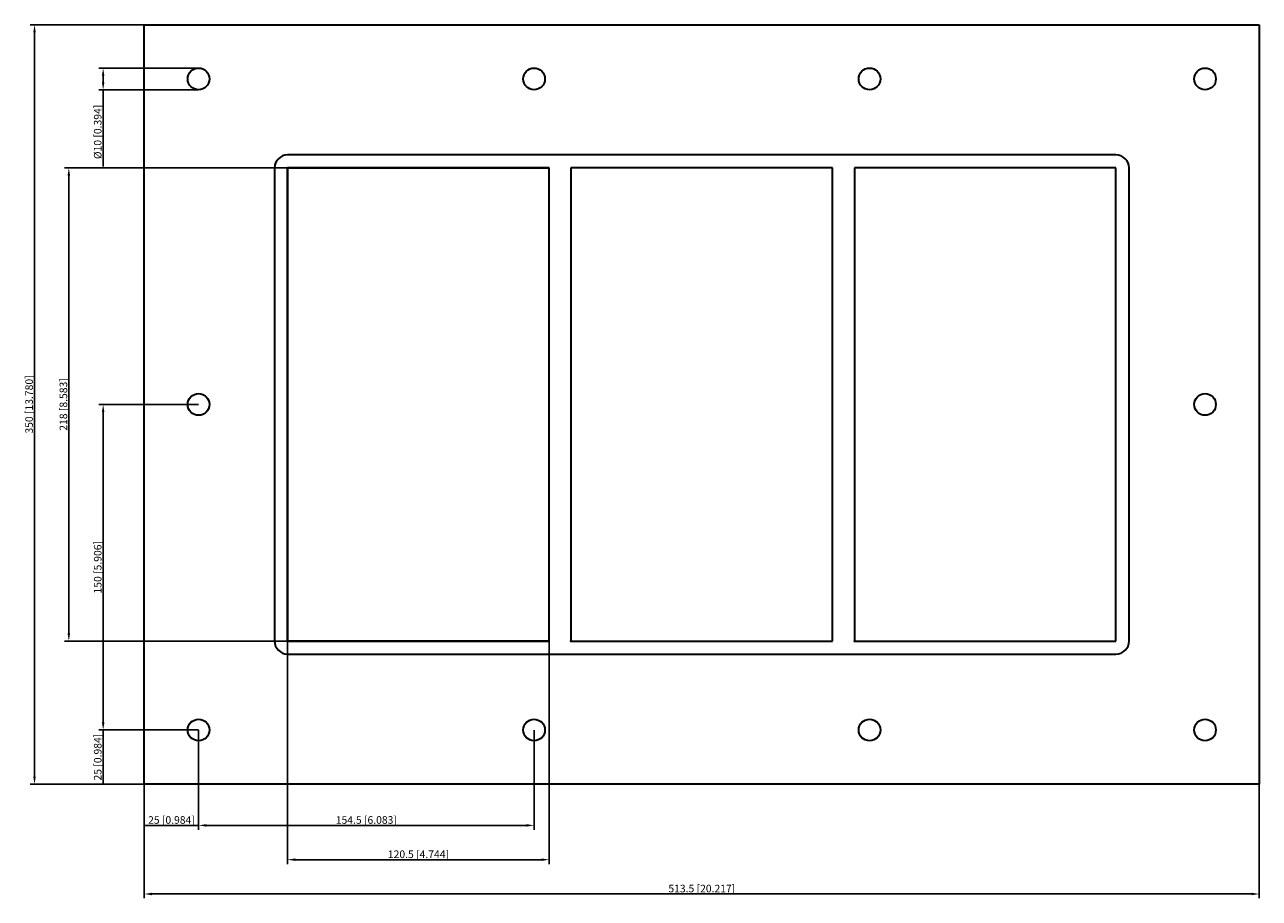
# Model space of a CAD drawing. Units: millimetres. Extents: x -312 to 257, y -228 to 175.
import ezdxf

# ---------------------------------------------------------------- set-up
doc = ezdxf.new("R2010")
doc.units = ezdxf.units.MM
doc.layers.get('0').update_dxf_attribs({"lineweight": 30})
doc.layers.add('DIM', color=3, linetype='Continuous', lineweight=25)

# ---------------------------------------------------------------- blocks, each defined once
blk = doc.blocks.new('info')
blk.add_point((0, 0))
at = {"flags": 1}
for tag, p in [('BRD', (9.47, 2.89, 0)), ('HJD', (9.47, -5.44, 0))]:
    blk.add_attdef(tag, p, '', height=5, dxfattribs=at)
blk = doc.blocks.new('GH6X3')
for p, q in [((-256.75, -175), (-256.75, 175)), ((-256.75, 175), (256.75, 175)), ((256.75, 175), (256.75, -175)), ((190.75, 115), (-190.75, 115)), ((190.75, 115), (-190.75, 115)), ((-196.75, 109), (-196.75, -109)), ((-196.75, 109), (-196.75, -109)), ((-70.25, 109), (-190.75, 109)), ((-190.75, 109), (-190.75, -109)), ((-190.75, 109), (-190.75, -109)), ((-70.25, 109), (-190.75, 109)), ((-190.75, 109), (-70.25, 109)), ((-190.75, 109), (-70.25, 109)), ((-190.75, -109), (-190.75, 109)), ((-70.25, 109), (-190.75, 109)), ((-190.75, 109), (-190.75, -109)), ((-70.25, -109), (-70.25, 109)), ((-70.25, -109), (-70.25, 109)), ((-70.25, -109), (-70.25, 109)), ((-70.25, -109), (-70.25, 109)), ((-60.25, 109), (-60.25, -109)), ((60.25, 109), (-60.25, 109)), ((60.25, 109), (-60.25, 109)), ((-60.25, 109), (-60.25, -109)), ((60.25, 109), (-60.25, 109)), ((60.25, -109), (60.25, 109)), ((60.25, -109), (60.25, 109)), ((60.25, -109), (60.25, 109)), ((190.75, 109), (70.25, 109)), ((70.25, 109), (70.25, -109)), ((190.75, 109), (70.25, 109)), ((70.25, 109), (70.25, -109)), ((190.75, 109), (70.25, 109)), ((70.25, 109), (70.25, -109)), ((190.75, 109), (70.25, 109)), ((70.25, 109), (70.25, -109)), ((190.75, -109), (190.75, 109)), ((190.75, -109), (190.75, 109)), ((196.75, -109), (196.75, 109)), ((-190.75, -109), (-70.25, -109)), ((-190.75, -109), (-70.25, -109)), ((-70.25, -109), (-190.75, -109)), ((-190.75, -109), (-70.25, -109)), ((-60.25, -109), (60.25, -109)), ((-60.25, -109), (60.25, -109)), ((-60.25, -109), (60.25, -109)), ((70.25, -109), (190.75, -109)), ((70.25, -109), (190.75, -109)), ((70.25, -109), (190.75, -109)), ((70.25, -109), (190.75, -109)), ((-190.75, -115), (190.75, -115)), ((-190.75, -115), (190.75, -115)), ((256.75, -175), (-256.75, -175))]:
    blk.add_line(p, q)
for centre in [(-231.75, 150), (-77.25, 150), (77.25, 150), (231.75, 150), (-231.75, 0), (231.75, 0), (-231.75, -150), (-77.25, -150), (77.25, -150), (231.75, -150)]:
    blk.add_circle(centre, 5)
for centre, start, end in [((-190.75, 109), 90, 180), ((-190.75, 109), 90, 180), ((190.75, 109), 0, 90), ((190.75, 109), 0, 90), ((-190.75, -109), 180, 270), ((-190.75, -109), 180, 270), ((190.75, -109), 270, 360), ((190.75, -109), 270, 360)]:
    blk.add_arc(centre, 6, start, end)
at = {"layer": 'DIM'}
for p, q in [((-256.81, 175), (-309.31, 175)), ((-307.31, -171.5), (-307.31, 171.5)), ((-231.81, 155), (-277.71, 155)), ((-275.71, 151.5), (-275.71, 148.5)), ((-231.81, 145), (-277.71, 145)), ((-275.71, 145), (-275.71, 109.67)), ((-190.81, 109), (-293.51, 109)), ((-291.51, -105.5), (-291.51, 105.5)), ((-231.81, 0), (-277.71, 0)), ((-275.71, -146.5), (-275.71, -3.5)), ((-190.81, -109), (-293.51, -109)), ((-190.75, -109.06), (-190.75, -211.76)), ((-70.25, -109.06), (-70.25, -211.76)), ((-231.81, -150), (-277.71, -150)), ((-231.81, -150), (-277.71, -150)), ((-275.71, -175), (-275.71, -150)), ((-256.75, -150.06), (-256.75, -195.96)), ((-231.75, -150.06), (-231.75, -195.96)), ((-231.75, -150.06), (-231.75, -195.96)), ((-77.25, -150.06), (-77.25, -195.96)), ((-256.81, -175), (-309.31, -175)), ((-231.81, -175), (-277.71, -175)), ((-256.75, -175.06), (-256.75, -227.56)), ((256.75, -175.06), (256.75, -227.56)), ((-256.75, -193.96), (-231.75, -193.96)), ((-228.25, -193.96), (-80.75, -193.96)), ((-187.25, -209.76), (-73.75, -209.76)), ((-253.25, -225.56), (253.25, -225.56))]:
    blk.add_line(p, q, dxfattribs=at)
for points in [[(-307.89, 171.5), (-306.73, 171.5), (-307.31, 175)], [(-276.29, 151.5), (-275.13, 151.5), (-275.71, 155)], [(-276.29, 148.5), (-275.13, 148.5), (-275.71, 145)], [(-292.09, 105.5), (-290.93, 105.5), (-291.51, 109)], [(-276.29, -3.5), (-275.13, -3.5), (-275.71, 0)], [(-292.09, -105.5), (-290.93, -105.5), (-291.51, -109)], [(-276.29, -146.5), (-275.13, -146.5), (-275.71, -150)], [(-307.89, -171.5), (-306.73, -171.5), (-307.31, -175)], [(-228.25, -193.38), (-228.25, -194.54), (-231.75, -193.96)], [(-80.75, -193.38), (-80.75, -194.54), (-77.25, -193.96)], [(-187.25, -209.18), (-187.25, -210.34), (-190.75, -209.76)], [(-73.75, -209.18), (-73.75, -210.34), (-70.25, -209.76)], [(-253.25, -224.98), (-253.25, -226.14), (-256.75, -225.56)], [(253.25, -224.98), (253.25, -226.14), (256.75, -225.56)]]:
    blk.add_solid(points, dxfattribs=at)
for p in [(-190.75, -109), (-60.25, -109), (70.25, -109)]:
    blk.add_blockref('info', p)
at = {"layer": 'DIM', "color": 2, "char_height": 3.5, "attachment_point": 5, "rotation": 90}
for s, insert in [('\\A1;%%c10 [0.394]', (-278.21, 125.58)), ('\\A1;350 [13.780]', (-309.81, 0)), ('\\A1;218 [8.583]', (-294.01, 0)), ('\\A1;150 [5.906]', (-278.21, -75)), ('\\A1;25 [0.984]', (-278.21, -162.5))]:
    blk.add_mtext(s, dxfattribs=dict(at, insert=insert))
at = {"layer": 'DIM', "color": 2, "char_height": 3.5, "attachment_point": 5}
for s, insert in [('\\A1;25 [0.984]', (-244.25, -191.46)), ('\\A1;154.5 [6.083]', (-154.5, -191.46)), ('\\A1;120.5 [4.744]', (-130.5, -207.26)), ('\\A1;513.5 [20.217]', (0, -223.06))]:
    blk.add_mtext(s, dxfattribs=dict(at, insert=insert))

msp = doc.modelspace()

# ---------------------------------------------------------------- block references
msp.add_blockref('GH6X3', (0, 0))

doc.saveas('drawing.dxf')
